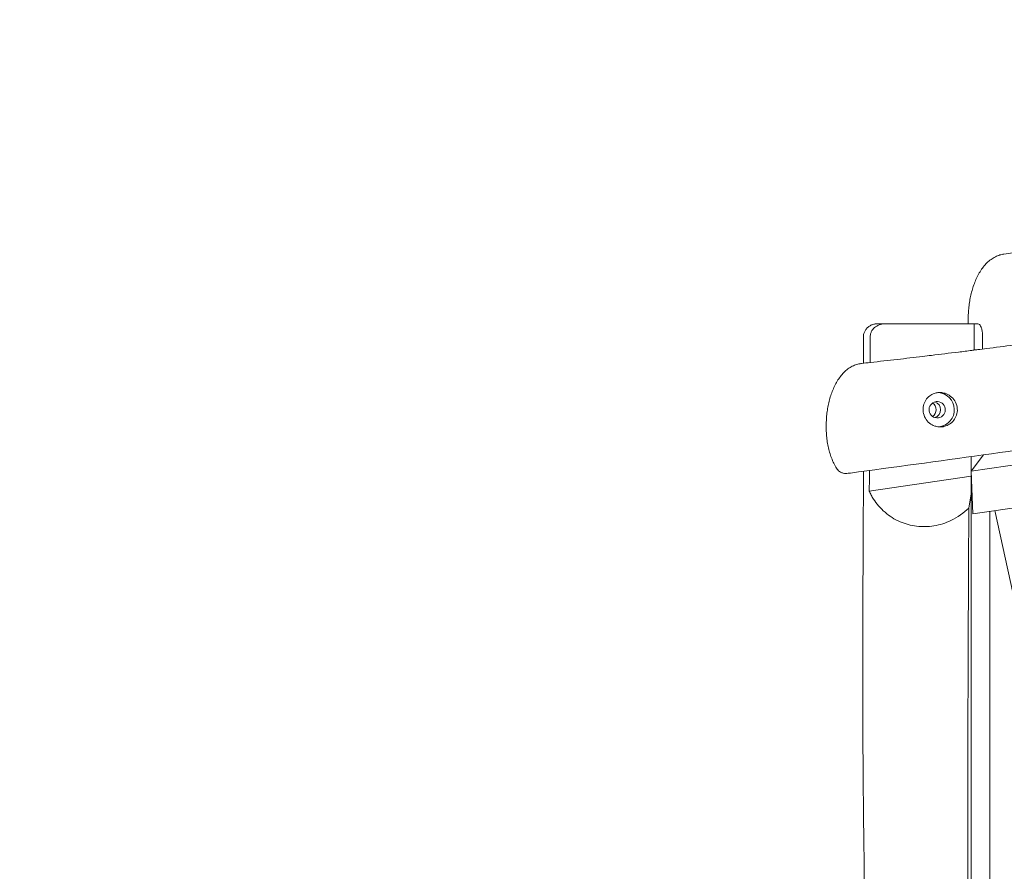
# Model space of a CAD drawing. Units: millimetres. Extents: x -10132 to 10924, y -6264 to 5679.
# Drawn here: x -9046 to -7959, y 31 to 971 of the extents above; entities that cross this region are included whole.
import ezdxf

# ---------------------------------------------------------------- set-up
doc = ezdxf.new("R2010")
doc.units = ezdxf.units.MM
doc.header["$LTSCALE"] = 20
doc.linetypes.add('HIDDEN', pattern=[9.525, 6.35, -3.175])
doc.layers.add('2d', color=230, linetype='Continuous')
doc.layers.add('ASTM-SafetyZone', color=64, linetype='HIDDEN')

msp = doc.modelspace()

# ---------------------------------------------------------------- linework, layer by layer
at = {"layer": '2d', "lineweight": 0}
for p, q in [((-7993.4, 635), (-8090.7, 635)), ((-7991.9, 606), (-7991.9, 634.9)), ((-7981.8, 490.3), (-7995.2, 472.4)), ((-7995.4, 488.4), (-7995.4, -488.4)), ((-7995.2, 472.4), (-7898.3, 486.7)), ((-7993.6, 425.2), (-7995.2, 472.4)), ((-8107.8, 450.1), (-7995.4, 466.7)), ((-7995.4, 447.2), (-7998, 431.6)), ((-7993.6, 425.2), (-7892.5, 440.1)), ((-7974.7, 428), (-7974.7, -428)), ((-7969.3, 428.8), (-7886.2, 48.5))]:
    msp.add_line(p, q, dxfattribs=at)
at = {"layer": '2d', "lineweight": 0, "extrusion": (0, 0, -1)}
for centre, major_axis, ratio, start_param, end_param in [((-7994.7, 618.3), (-16.2, -7.9), 0.91039, 2.065022, 2.14561), ((-8032.9, 540.2), (0, -9), 0.994748, -0.145073, 2.996519), ((-8038, 540.2), (0, 9), 0.994748, 0.289865, 1.570796), ((-8032.9, 540.2), (0, 9), 0.994748, -0.145073, 2.996519), ((-8038, 540.2), (0, -9), 0.994748, -1.570796, -0.289865), ((-8032.9, 540.2), (0, -19), 0.994748, -0.145073, -0.087469)]:
    msp.add_ellipse(centre, major_axis=major_axis, ratio=ratio, start_param=start_param, end_param=end_param, dxfattribs=at)
at = {"layer": '2d', "lineweight": 0}
for centre, major_axis, start_param, end_param in [((-8032.9, 540.2), (0, -19), 0.145073, 3.066542), ((-8043.1, 540.2), (0, 9), -1.570796, -0.60851), ((-8038, 540.2), (0, -9), 0.289865, 2.851728), ((-8043.1, 540.2), (0, 9), -2.533083, -1.570796)]:
    msp.add_ellipse(centre, major_axis=major_axis, ratio=0.994748, start_param=start_param, end_param=end_param, dxfattribs=at)
for points, knots in [([(-7988.2, 606.5), (-7984.9, 606.9), (-7981.6, 607.3), (-7968.5, 609), (-7958.6, 610.3), (-7926.2, 614.7), (-7903.6, 617.8), (-7860.1, 624.3), (-7839.1, 627.5), (-7799, 634), (-7779.9, 637.3), (-7743, 643.9), (-7725.3, 647.2), (-7689.7, 654.1), (-7671.8, 657.7), (-7632.5, 665.7), (-7611, 670.1), (-7559.4, 680.9), (-7529.2, 687.3), (-7467.3, 699.9), (-7435.6, 706.1), (-7384.6, 715.4), (-7365.2, 718.7), (-7330.8, 724.1), (-7315.8, 726.3), (-7287.3, 730.1), (-7273.7, 731.8), (-7245.8, 735), (-7231.5, 736.6), (-7200.7, 739.8), (-7184.3, 741.3), (-7147.7, 744.7), (-7127.6, 746.5), (-7077.3, 750.8), (-7047.2, 753.5), (-6988.1, 759.1), (-6959.3, 762), (-6912.3, 767.6), (-6894.2, 769.9), (-6861.3, 774.6), (-6846.6, 776.8), (-6817.7, 781.5), (-6803.5, 783.9), (-6773.5, 789.2), (-6757.7, 792.1), (-6723.9, 798.5), (-6705.9, 802), (-6666.2, 809.8), (-6644.6, 814.2), (-6596.9, 823.8), (-6570.8, 829), (-6520.8, 838.7), (-6496.9, 843.2), (-6453.9, 850.9), (-6434.9, 854.1), (-6399.4, 859.8), (-6382.9, 862.3), (-6348.1, 867.5), (-6329.9, 870), (-6288.8, 875.7), (-6266, 878.8), (-6211.6, 886), (-6180, 890.1), (-6118.2, 898.4), (-6088.1, 902.5), (-6036.1, 909.9), (-6014.3, 913.1), (-5974.1, 919.1), (-5955.7, 921.9), (-5930, 925.9), (-5922.6, 927), (-5915.3, 928.2)], [0, 0, 0, 0, 10.000003, 10.000003, 40.000097, 40.000097, 108.781068, 108.781068, 172.754689, 172.754689, 231.329971, 231.329971, 285.610766, 285.610766, 340.625801, 340.625801, 406.492199, 406.492199, 499.515848, 499.515848, 596.641771, 596.641771, 655.79279, 655.79279, 701.529782, 701.529782, 742.593042, 742.593042, 786.201669, 786.201669, 835.937988, 835.937988, 896.887776, 896.887776, 988.252664, 988.252664, 1075.789553, 1075.789553, 1130.967259, 1130.967259, 1175.930029, 1175.930029, 1219.34723, 1219.34723, 1267.667285, 1267.667285, 1322.986079, 1322.986079, 1389.531154, 1389.531154, 1469.485112, 1469.485112, 1542.720966, 1542.720966, 1600.696012, 1600.696012, 1650.860942, 1650.860942, 1706.231462, 1706.231462, 1775.360455, 1775.360455, 1871.129242, 1871.129242, 1962.602923, 1962.602923, 2028.99588, 2028.99588, 2085.054684, 2085.054684, 2107.548532, 2107.548532, 2107.548532, 2107.548532]), ([(-7959.2, 712), (-7955.9, 712.4), (-7952.6, 712.8), (-7939.5, 714.5), (-7929.6, 715.8), (-7895.4, 720.4), (-7871.1, 723.7), (-7846.8, 727.1)], [0, 0, 0, 0, 10.000001, 10.000001, 40.000023, 40.000023, 114.056807, 114.056807, 114.056807, 114.056807]), ([(-7998.6, 635), (-7998.6, 636), (-7998.7, 637.1), (-7998.7, 640.4), (-7998.7, 642.7), (-7998.5, 647.2), (-7998.3, 649.5), (-7997.9, 654), (-7997.6, 656.3), (-7996.9, 660.8), (-7996.5, 663), (-7995.6, 667.4), (-7995, 669.6), (-7993.9, 673.8), (-7993.2, 675.9), (-7991.7, 680.1), (-7990.9, 682.1), (-7989.2, 686), (-7988.2, 687.9), (-7986.2, 691.7), (-7985.1, 693.5), (-7982.7, 696.9), (-7981.4, 698.5), (-7978.7, 701.6), (-7977.3, 703), (-7974.3, 705.5), (-7972.7, 706.7), (-7969.5, 708.6), (-7967.9, 709.5), (-7964.6, 710.8), (-7963, 711.3), (-7960.6, 711.8), (-7959.9, 711.9), (-7959.2, 712)], [40.201413, 40.201413, 40.201413, 40.201413, 43.293109, 43.293109, 50.139328, 50.139328, 57.030075, 57.030075, 64.019967, 64.019967, 71.15255, 71.15255, 78.466524, 78.466524, 86.007959, 86.007959, 93.785501, 93.785501, 101.828132, 101.828132, 110.154478, 110.154478, 118.661314, 118.661314, 127.187343, 127.187343, 135.471379, 135.471379, 143.301537, 143.301537, 150.642852, 150.642852, 153.637662, 153.637662, 153.637662, 153.637662]), ([(-8128.6, 470.3), (-8033.6, 482.9), (-7930.7, 497.3), (-7778.1, 519.5), (-7724.3, 527.6), (-7592.4, 548), (-7529, 558.2), (-7435.2, 573.1), (-7389.1, 580.4), (-7296.8, 594.2), (-7255.9, 599.9), (-7157.9, 612.9), (-7117.5, 618.1), (-7006.9, 632.5), (-6951.9, 639.8), (-6833.8, 655.9), (-6778.5, 663.8), (-6671, 679.3), (-6621.2, 686.7), (-6556.4, 696.2)], [0.000022, 0.000022, 0.000022, 0.000022, 28.740639, 28.740639, 46.69516, 46.69516, 66.856757, 66.856757, 81.402831, 81.402831, 97.235369, 97.235369, 108.638579, 108.638579, 123.26477, 123.26477, 138.601984, 138.601984, 153.769199, 153.769199, 153.769199, 153.769199]), ([(-8114.4, 619.9), (-8114.4, 621.1), (-8114.3, 622.2), (-8113.8, 624.5), (-8113.4, 625.6), (-8112.3, 627.7), (-8111.7, 628.7), (-8110.2, 630.5), (-8109.4, 631.3), (-8107.5, 632.7), (-8106.5, 633.3), (-8104.3, 634.2), (-8103.2, 634.6), (-8101.5, 634.9), (-8100.9, 634.9), (-8100, 635), (-8099.7, 635), (-8099.4, 635), (-8099.4, 635), (-8099.4, 635), (-8099.4, 635), (-8099.4, 635), (-8099.4, 635), (-8099.4, 635), (-8099.4, 635), (-8099.4, 635)], [0, 0, 0, 0, 3.480888, 3.480888, 6.982019, 6.982019, 10.482966, 10.482966, 13.983915, 13.983915, 17.484864, 17.484864, 20.985813, 20.985813, 22.727618, 22.727618, 23.6004, 23.6004, 23.610623, 23.610623, 23.613325, 23.613325, 23.613663, 23.613663, 23.613747, 23.613747, 23.613747, 23.613747]), ([(-8107, 620), (-8107, 621), (-8106.9, 622.1), (-8106.4, 624.1), (-8106.1, 625.2), (-8104.7, 628), (-8103.5, 629.5), (-8100.5, 632.2), (-8098.8, 633.2), (-8094.9, 634.6), (-8092.8, 635), (-8090.7, 635)], [0.000001, 0.000001, 0.000001, 0.000001, 0.31014, 0.31014, 0.64265, 0.64265, 1.234062, 1.234062, 1.84196, 1.84196, 2.472567, 2.472567, 2.472567, 2.472567]), ([(-8099.4, 635), (-8099.4, 635), (-8099.4, 635), (-8099.4, 635), (-8099.2, 635), (-8098.5, 635), (-8098.1, 635), (-8096.9, 635), (-8096.2, 635), (-8094.1, 635), (-8092.5, 635), (-8090.7, 635)], [0, 0, 0, 0, 1.220508, 1.220508, 7.915764, 7.915764, 14.610207, 14.610207, 21.290175, 21.290175, 31.330763, 31.330763, 31.330763, 31.330763]), ([(-7993.4, 635), (-7992.6, 635), (-7991.9, 635), (-7990.8, 635), (-7990.4, 635), (-7990, 635), (-7989.9, 635), (-7989.8, 635), (-7989.8, 635), (-7989.7, 635), (-7989.7, 635), (-7989.7, 635), (-7989.7, 635), (-7989.7, 635), (-7989.7, 635), (-7989.7, 635), (-7989.7, 635), (-7989.7, 635), (-7989.7, 635), (-7989.7, 635), (-7989.7, 635), (-7989.7, 635), (-7989.7, 635), (-7989.7, 635)], [0, 0, 0, 0, 6.634124, 6.634124, 13.323996, 13.323996, 16.765093, 16.765093, 18.453439, 18.453439, 19.279586, 19.279586, 19.683598, 19.683598, 19.88115, 19.88115, 20.029313, 20.029313, 20.057094, 20.057094, 20.067442, 20.067442, 20.070029, 20.070029, 20.070029, 20.070029]), ([(-7991.9, 634.9), (-7991.9, 634.9), (-7991.9, 635), (-7991.5, 635), (-7991.2, 635), (-7990.8, 635), (-7990.6, 635), (-7990.3, 635), (-7990.2, 635), (-7989.9, 635), (-7989.8, 635), (-7989.4, 635), (-7989.2, 635), (-7988.2, 634.9), (-7987.5, 634.9), (-7986, 634.1), (-7985.1, 633.2), (-7983.9, 630.1), (-7983.5, 628.6), (-7983.1, 626.1), (-7983, 624.9), (-7982.8, 622.8), (-7982.8, 622.2), (-7982.8, 621), (-7982.8, 620.3), (-7982.8, 619.7)], [0.000002, 0.000002, 0.000002, 0.000002, 0.069642, 0.069642, 0.592792, 0.592792, 0.867994, 0.867994, 1.088349, 1.088349, 1.332249, 1.332249, 1.73461, 1.73461, 3.097588, 3.097588, 4.772462, 4.772462, 5.775181, 5.775181, 6.538343, 6.538343, 6.871962, 6.871962, 7.184521, 7.184521, 7.184521, 7.184521]), ([(-8116.5, 591.2), (-8113.2, 591.6), (-8109.9, 592), (-8096.7, 593.5), (-8086.9, 594.6), (-8067.7, 596.8), (-8058.4, 597.9), (-8049, 599)], [0, 0, 0, 0, 10.000001, 10.000001, 40.000035, 40.000035, 68.35394, 68.35394, 68.35394, 68.35394]), ([(-8049, 599), (-8045.7, 599.4), (-8042.4, 599.8), (-8029.3, 601.4), (-8019.4, 602.6), (-8004.6, 604.4), (-7999.7, 605), (-7994.8, 605.7)], [0, 0, 0, 0, 10.000002, 10.000002, 40.000057, 40.000057, 54.924914, 54.924914, 54.924914, 54.924914]), ([(-7994.8, 605.7), (-7993.2, 605.9), (-7991.6, 606.1), (-7989.4, 606.3), (-7988.8, 606.4), (-7988.2, 606.5)], [0, 0, 0, 0, 4.923138, 4.923138, 6.850506, 6.850506, 6.850506, 6.850506]), ([(-8144.1, 475.6), (-8145.1, 477.3), (-8146.1, 479.1), (-8148, 482.9), (-8148.8, 484.9), (-8150.3, 489), (-8151, 491), (-8152.2, 495.3), (-8152.8, 497.5), (-8153.7, 501.8), (-8154.1, 504.1), (-8154.7, 508.5), (-8154.9, 510.7), (-8155.3, 515.2), (-8155.4, 517.5), (-8155.4, 522), (-8155.4, 524.2), (-8155.2, 528.7), (-8155.1, 531), (-8154.7, 535.4), (-8154.4, 537.6), (-8153.7, 542), (-8153.3, 544.2), (-8152.4, 548.5), (-8151.9, 550.6), (-8150.7, 554.8), (-8150, 556.9), (-8148.5, 560.9), (-8147.7, 562.9), (-8146, 566.7), (-8145, 568.6), (-8143, 572.2), (-8141.9, 573.9), (-8139.5, 577.2), (-8138.2, 578.8), (-8135.5, 581.7), (-8134, 583.1), (-8131, 585.5), (-8129.5, 586.6), (-8126.3, 588.4), (-8124.6, 589.1), (-8121.4, 590.3), (-8119.7, 590.7), (-8117.5, 591.1), (-8117, 591.2), (-8116.5, 591.2)], [0, 0, 0, 0, 7.755522, 7.755522, 15.490804, 15.490804, 22.989349, 22.989349, 30.235291, 30.235291, 37.269508, 37.269508, 44.13466, 44.13466, 50.906039, 50.906039, 57.643683, 57.643683, 64.411746, 64.411746, 71.257307, 71.257307, 78.244556, 78.244556, 85.411161, 85.411161, 92.799894, 92.799894, 100.441342, 100.441342, 108.345593, 108.345593, 116.515144, 116.515144, 124.854654, 124.854654, 133.197694, 133.197694, 141.274717, 141.274717, 148.885472, 148.885472, 156.055243, 156.055243, 158.282374, 158.282374, 158.282374, 158.282374]), ([(-8026.8, 521.4), (-8027.2, 521.3), (-8027.5, 521.3), (-8028.2, 521.2), (-8028.6, 521.2), (-8029.7, 521.2), (-8030.3, 521.2), (-8032.5, 521.3), (-8034.1, 521.7), (-8037.7, 522.9), (-8039.6, 524), (-8043.2, 526.8), (-8044.7, 528.7), (-8047.1, 532.9), (-8047.9, 535.2), (-8048.6, 540.1), (-8048.5, 542.5), (-8047.5, 547), (-8046.6, 549), (-8044.3, 552.6), (-8042.9, 554.2), (-8039.6, 556.6), (-8037.9, 557.6), (-8035.4, 558.4), (-8034.8, 558.6), (-8033.9, 558.8), (-8033.7, 558.8), (-8033.2, 558.9), (-8033, 558.9), (-8032.8, 559)], [0.000001, 0.000001, 0.000001, 0.000001, 0.102431, 0.102431, 0.219577, 0.219577, 0.410356, 0.410356, 0.896542, 0.896542, 1.562623, 1.562623, 2.28707, 2.28707, 3.018105, 3.018105, 3.754477, 3.754477, 4.433197, 4.433197, 5.09061, 5.09061, 5.696722, 5.696722, 5.896952, 5.896952, 5.970299, 5.970299, 6.03536, 6.03536, 6.03536, 6.03536]), ([(-8032.8, 559), (-8032.5, 559), (-8032.2, 559.1), (-8031.5, 559.1), (-8031.2, 559.1), (-8030.2, 559.2), (-8029.6, 559.2), (-8027.4, 559.1), (-8025.8, 558.8), (-8022.1, 557.6), (-8020.2, 556.6), (-8016.4, 553.8), (-8014.8, 552.1), (-8012.2, 547.9), (-8011.3, 545.6), (-8010.5, 540.7), (-8010.5, 538.2), (-8011.6, 533.7), (-8012.5, 531.6), (-8014.9, 528), (-8016.3, 526.4), (-8019.7, 523.8), (-8021.5, 522.9), (-8024.1, 522), (-8024.7, 521.8), (-8025.7, 521.6), (-8025.9, 521.5), (-8026.4, 521.4), (-8026.6, 521.4), (-8026.8, 521.4)], [0.000001, 0.000001, 0.000001, 0.000001, 0.092441, 0.092441, 0.198249, 0.198249, 0.380955, 0.380955, 0.86784, 0.86784, 1.530942, 1.530942, 2.265924, 2.265924, 3.01575, 3.01575, 3.754966, 3.754966, 4.41894, 4.41894, 5.069623, 5.069623, 5.678343, 5.678343, 5.8878, 5.8878, 5.965346, 5.965346, 6.034058, 6.034058, 6.034058, 6.034058]), ([(-8133.7, 469.9), (-8134.7, 469.8), (-8135.7, 469.9), (-8137.7, 470.4), (-8138.7, 470.8), (-8141.2, 472.2), (-8142.5, 473.4), (-8143.7, 475.2), (-8143.9, 475.4), (-8144.1, 475.6)], [-2.519092, -2.519092, -2.519092, -2.519092, -2.183509, -2.183509, -1.831058, -1.831058, -1.231723, -1.231723, -1.139211, -1.139211, -1.139211, -1.139211]), ([(-8128.6, 470.3), (-8129.4, 470.2), (-8130.3, 470.1), (-8132.1, 469.9), (-8132.9, 469.9), (-8133.7, 469.9)], [-0.5357409, -0.5357409, -0.5357409, -0.5357409, -0.2689309, -0.2689309, -0.000004, -0.000004, -0.000004, -0.000004]), ([(-8104.9, -473.4), (-8104.9, -470), (-8105, -466.6), (-8105.3, -441.4), (-8105.6, -419.5), (-8106.4, -373.3), (-8106.8, -349.1), (-8107.8, -299.1), (-8108.4, -273.5), (-8109.3, -223), (-8109.8, -198.2), (-8110.7, -148.3), (-8111.1, -123.3), (-8112, -67.1), (-8112.5, -36), (-8113.6, 41.8), (-8114.2, 88.6), (-8114.9, 172.7), (-8115.1, 210.1), (-8115.1, 273.8), (-8115, 300.2), (-8114.8, 356.3), (-8114.6, 386), (-8114.4, 434.5), (-8114.3, 453.4), (-8114.2, 472.2)], [146.340017, 146.340017, 146.340017, 146.340017, 156.556107, 156.556107, 222.185524, 222.185524, 295.042842, 295.042842, 372.036314, 372.036314, 446.450982, 446.450982, 521.694789, 521.694789, 614.988818, 614.988818, 755.267953, 755.267953, 867.404978, 867.404978, 946.626182, 946.626182, 1035.639373, 1035.639373, 1092.180555, 1092.180555, 1092.180555, 1092.180555]), ([(-8103.2, 441.6), (-8104.1, 443), (-8104.9, 444.4), (-8106.4, 447.2), (-8107.2, 448.7), (-8107.8, 450.1)], [0.000001, 0.000001, 0.000001, 0.000001, 0.655129, 0.655129, 1.314865, 1.314865, 1.314865, 1.314865]), ([(-7998, 431.6), (-8003.5, 426.3), (-8010.1, 421.5), (-8023.5, 415.1), (-8029.8, 413.1), (-8042.8, 410.9), (-8049.2, 410.8), (-8062, 412.4), (-8068.1, 414), (-8080.1, 419.2), (-8085.7, 422.8), (-8095.6, 431.3), (-8099.8, 436.4), (-8103.2, 441.6)], [0.000001, 0.000001, 0.000001, 0.000001, 2.725595, 2.725595, 4.764011, 4.764011, 6.709019, 6.709019, 8.685763, 8.685763, 10.938149, 10.938149, 13.367872, 13.367872, 13.367872, 13.367872]), ([(-7999.1, -425.7), (-7999, -344.6), (-7999.1, -272.9), (-7999.2, -83.9), (-7999.2, -37.9), (-7999.2, 66.6), (-7999.1, 136.8), (-7998.7, 290.8), (-7998.3, 361.7), (-7998, 431.6)], [0.000001, 0.000001, 0.000001, 0.000001, 24.302904, 24.302904, 30.993214, 30.993214, 41.406743, 41.406743, 51.599586, 51.599586, 51.599586, 51.599586])]:
    msp.add_open_spline(points, degree=3, knots=knots, dxfattribs=at)
for points in [[(-7959.2, 712), (-7959.2, 712), (-7959.2, 712), (-7959.2, 712)], [(-7989.7, 635), (-7989.3, 635), (-7988.9, 635), (-7988.5, 635)], [(-8114.4, 619.9), (-8114.4, 619.9), (-8114.4, 619.9), (-8114.4, 619.9)], [(-8114.3, 591.5), (-8114.3, 601), (-8114.4, 610.4), (-8114.4, 619.9)], [(-8107, 592.3), (-8107, 601.5), (-8107, 610.7), (-8107, 620)], [(-7982.8, 619.7), (-7982.8, 615.5), (-7982.8, 611.4), (-7982.8, 607.2)], [(-8049, 599), (-8049, 599), (-8049, 599), (-8049, 599)], [(-8116.5, 591.2), (-8116.5, 591.2), (-8116.5, 591.2), (-8116.5, 591.2)], [(-8107.8, 450.1), (-8107.8, 457.9), (-8107.7, 465.5), (-8107.6, 473.1)]]:
    msp.add_open_spline(points, degree=3, dxfattribs=at)
at = {"layer": 'ASTM-SafetyZone', "flags": 128}
msp.add_lwpolyline([(-6246.8, 5400.4), (-5608.2, 5480.1, -0.197877), (-4263.6, 5112.9, -0.564938), (-1219.2, 4365.4, -0.381002), (1216.2, 4375.1, -0.443375), (3680.3, 5508.7, -0.140343), (4675.5, 5665.2), (5105.2, 5612.1, -0.38415), (6745.7, 3791.9, -0.147852), (6439.2, 2778.1), (6855.4, 2778.1, -0.117677), (7681.8, 2580.9), (8341, 2273, -0.105641), (8962.2, 1826.9), (9094.2, 1826.9, -0.414214), (10924.2, -3.1, -0.414214), (9094.2, -1833.1), (8973.5, -1833.1, -0.109746), (8331.9, -2300.5), (7610.4, -2615.1, -0.081138), (7040.7, -2768.7, -0.412731), (4785.3, -4024.6, -0.812407), (1219.2, -4365.4, -0.381002), (-1216.2, -4375.1, -0.500365), (-3979.8, -5346.3, -0.302343), (-5795.1, -6250), (-6219.8, -6196.5, -0.384229), (-7860.8, -4376.3), (-7860.8, -2803.8), (-8990.2, -2198.1, -0.157583), (-9770.4, -1386.9, -0.048046), (-9905, -1062.8), (-10040.8, -619.6, -0.079586), (-10132.4, -48, -0.063236), (-10074.3, 409.4), (-9950.4, 889.6, -0.221617), (-9041.9, 2140.9), (-7939.2, 2752.9, -0.036269), (-7959.2, 3028, -0.053068), (-7916.5, 3428.6), (-7823.1, 3862.8, -0.334473)], format="xyb", close=True, dxfattribs=at)

doc.saveas('drawing.dxf')
